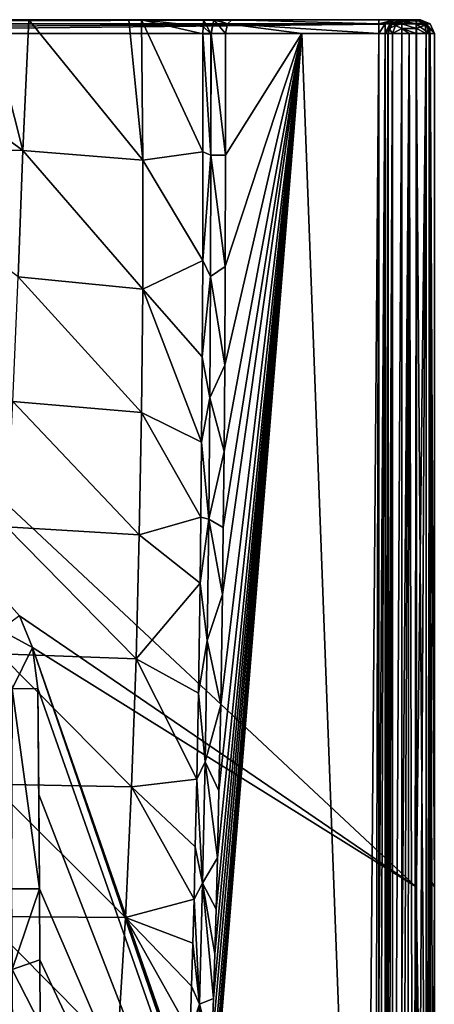
# Model space of a CAD drawing. Units: millimetres. Extents: x -405 to 405, y -384 to 10.
# Drawn here: x 314 to 405, y -215 to 0 of the extents above; entities that cross this region are included whole.
import ezdxf

# ---------------------------------------------------------------- set-up
doc = ezdxf.new("R2010")
doc.units = ezdxf.units.MM
doc.header["$LTSCALE"] = 159.143519
for name, color, linetype in [('10', 7, 'CONTINUOUS'), ('12', 7, 'CONTINUOUS'), ('15', 7, 'CONTINUOUS'), ('17', 7, 'CONTINUOUS'), ('18', 7, 'CONTINUOUS'), ('21', 7, 'CONTINUOUS'), ('22', 7, 'CONTINUOUS'), ('23', 7, 'CONTINUOUS'), ('24', 7, 'CONTINUOUS'), ('25', 7, 'CONTINUOUS'), ('27', 7, 'CONTINUOUS'), ('3', 7, 'CONTINUOUS'), ('36', 7, 'CONTINUOUS'), ('37', 7, 'CONTINUOUS'), ('38', 7, 'CONTINUOUS'), ('42', 7, 'CONTINUOUS'), ('43', 7, 'CONTINUOUS'), ('44', 7, 'CONTINUOUS'), ('48', 7, 'CONTINUOUS'), ('49', 7, 'CONTINUOUS'), ('5', 7, 'CONTINUOUS'), ('6', 7, 'CONTINUOUS'), ('63', 7, 'CONTINUOUS'), ('8', 7, 'CONTINUOUS'), ('9', 7, 'CONTINUOUS')]:
    doc.layers.add(name, color=color, linetype=linetype)

msp = doc.modelspace()

# ---------------------------------------------------------------- linework, layer by layer
at = {"layer": '10', "color": 7, "linetype": 'Continuous'}
for points in [[(399.36, -3.05, 817.5), (398.98, -379.25, 817.5), (397.75, -368.11, 817.5), (399.36, -3.05, 817.5)], [(397.75, -3.05, 817.5), (399.36, -3.05, 817.5), (397.75, -214.26, 817.5), (397.75, -3.05, 817.5)], [(397.75, -214.26, 817.5), (399.36, -3.05, 817.5), (397.75, -368.11, 817.5), (397.75, -214.26, 817.5)], [(400.39, -378.66, 817.5), (398.98, -379.25, 817.5), (399.36, -3.05, 817.5), (400.39, -378.66, 817.5)], [(400.97, -3.05, 817.5), (400.39, -378.66, 817.5), (399.36, -3.05, 817.5), (400.97, -3.05, 817.5)], [(400.97, -188.01, 817.5), (400.39, -378.66, 817.5), (400.97, -3.05, 817.5), (400.97, -188.01, 817.5)], [(400.97, -377.25, 817.5), (400.39, -378.66, 817.5), (400.97, -188.01, 817.5), (400.97, -377.25, 817.5)]]:
    msp.add_3dface(points, dxfattribs=at)
at = {"layer": '12', "color": 7, "linetype": 'Continuous'}
for points in [[(394.72, -215.21, 820.67), (394.72, -3.05, 820.67), (394.76, -214.26, 820.24), (394.72, -215.21, 820.67)], [(394.76, -214.26, 820.24), (394.72, -3.05, 820.67), (394.76, -3.05, 820.24), (394.76, -214.26, 820.24)], [(394.76, -368.11, 820.24), (394.72, -215.21, 820.67), (394.76, -214.26, 820.24), (394.76, -368.11, 820.24)]]:
    msp.add_3dface(points, dxfattribs=at)
at = {"layer": '15', "color": 7, "linetype": 'Continuous'}
for points in [[(400.86, -3.05, 850), (400.86, -189.53, 850), (403.76, -378.14, 848.76), (400.86, -3.05, 850)], [(400.86, -3.05, 850), (403.76, -378.14, 848.76), (403.74, -3.05, 848.78), (400.86, -3.05, 850)], [(404.86, -378.14, 845.86), (404.86, -189.53, 845.86), (403.74, -3.05, 848.78), (404.86, -378.14, 845.86)], [(403.76, -378.14, 848.76), (404.86, -378.14, 845.86), (403.74, -3.05, 848.78), (403.76, -378.14, 848.76)], [(404.86, -189.53, 845.86), (404.86, -3.05, 845.86), (403.74, -3.05, 848.78), (404.86, -189.53, 845.86)], [(400.86, -189.53, 850), (400.86, -378.14, 850), (403.76, -378.14, 848.76), (400.86, -189.53, 850)]]:
    msp.add_3dface(points, dxfattribs=at)
at = {"layer": '17', "color": 7, "linetype": 'Continuous'}
for points in [[(401.54, 0, 846.66), (400.86, 0, 846.95), (403.09, -0.89, 848.16), (401.54, 0, 846.66)], [(400.86, 0, 846.95), (400.86, -0.89, 849.11), (403.09, -0.89, 848.16), (400.86, 0, 846.95)], [(401.8, 0, 845.97), (401.54, 0, 846.66), (403.96, -0.89, 845.89), (401.8, 0, 845.97)], [(401.54, 0, 846.66), (403.09, -0.89, 848.16), (403.96, -0.89, 845.89), (401.54, 0, 846.66)], [(400.86, -0.89, 849.11), (400.86, -3.05, 850), (403.74, -3.05, 848.78), (400.86, -0.89, 849.11)], [(400.86, -0.89, 849.11), (403.74, -3.05, 848.78), (403.09, -0.89, 848.16), (400.86, -0.89, 849.11)], [(403.74, -3.05, 848.78), (404.86, -3.05, 845.86), (403.09, -0.89, 848.16), (403.74, -3.05, 848.78)], [(403.09, -0.89, 848.16), (404.86, -3.05, 845.86), (403.96, -0.89, 845.89), (403.09, -0.89, 848.16)]]:
    msp.add_3dface(points, dxfattribs=at)
at = {"layer": '18', "color": 7, "linetype": 'Continuous'}
for points in [[(400.92, 0, 820.55), (401.8, 0, 845.97), (403.96, -0.89, 845.89), (400.92, 0, 820.55)], [(400.92, 0, 820.55), (403.96, -0.89, 845.89), (402.08, -0.23, 820.49), (400.92, 0, 820.55)], [(402.08, -0.23, 820.49), (403.96, -0.89, 845.89), (402.58, -0.5, 820.47), (402.08, -0.23, 820.49)], [(402.58, -0.5, 820.47), (403.96, -0.89, 845.89), (403.07, -0.9, 820.44), (402.58, -0.5, 820.47)], [(403.96, -0.89, 845.89), (404.86, -3.05, 845.86), (403.07, -0.9, 820.44), (403.96, -0.89, 845.89)], [(403.07, -0.9, 820.44), (404.86, -3.05, 845.86), (403.73, -1.89, 820.41), (403.07, -0.9, 820.44)], [(404.86, -3.05, 845.86), (403.97, -3.05, 820.4), (403.73, -1.89, 820.41), (404.86, -3.05, 845.86)]]:
    msp.add_3dface(points, dxfattribs=at)
at = {"layer": '21', "color": 7, "linetype": 'Continuous'}
for points in [[(392.73, -368.07, 822.5), (392.73, -215.21, 822.5), (394.08, -3.05, 821.97), (392.73, -368.07, 822.5)], [(394.08, -368.07, 821.97), (392.73, -368.07, 822.5), (394.08, -3.05, 821.97), (394.08, -368.07, 821.97)], [(392.73, -215.21, 822.5), (392.73, -3.05, 822.5), (394.08, -3.05, 821.97), (392.73, -215.21, 822.5)], [(394.72, -3.05, 820.67), (394.72, -215.21, 820.67), (394.08, -368.07, 821.97), (394.72, -3.05, 820.67)], [(394.72, -3.05, 820.67), (394.08, -368.07, 821.97), (394.08, -3.05, 821.97), (394.72, -3.05, 820.67)]]:
    msp.add_3dface(points, dxfattribs=at)
at = {"layer": '22', "color": 7, "linetype": 'Continuous'}
for points in [[(397.78, -0.23, 819.39), (397.8, 0, 820.55), (400.94, -0.23, 819.39), (397.78, -0.23, 819.39)], [(397.8, 0, 820.55), (400.92, 0, 820.55), (400.94, -0.23, 819.39), (397.8, 0, 820.55)], [(397.75, -1.89, 817.73), (397.76, -0.9, 818.39), (400.96, -1.89, 817.73), (397.75, -1.89, 817.73)], [(400.97, -3.05, 817.5), (399.36, -3.05, 817.5), (397.75, -1.89, 817.73), (400.97, -3.05, 817.5)], [(400.97, -3.05, 817.5), (397.75, -1.89, 817.73), (400.96, -1.89, 817.73), (400.97, -3.05, 817.5)], [(399.36, -3.05, 817.5), (397.75, -3.05, 817.5), (397.75, -1.89, 817.73), (399.36, -3.05, 817.5)], [(397.76, -0.9, 818.39), (397.77, -0.49, 818.89), (400.95, -0.9, 818.39), (397.76, -0.9, 818.39)], [(400.96, -1.89, 817.73), (397.76, -0.9, 818.39), (400.95, -0.9, 818.39), (400.96, -1.89, 817.73)], [(397.77, -0.49, 818.89), (397.78, -0.23, 819.39), (400.95, -0.9, 818.39), (397.77, -0.49, 818.89)], [(400.95, -0.9, 818.39), (397.78, -0.23, 819.39), (400.94, -0.23, 819.39), (400.95, -0.9, 818.39)]]:
    msp.add_3dface(points, dxfattribs=at)
at = {"layer": '23', "color": 7, "linetype": 'Continuous'}
for points in [[(392.73, 0, 825.55), (396.14, 0, 824.23), (392.73, -0.89, 823.39), (392.73, 0, 825.55)], [(396.14, 0, 824.23), (394.1, -0.89, 823.05), (392.73, -0.89, 823.39), (396.14, 0, 824.23)], [(396.14, 0, 824.23), (395.15, -0.89, 822.09), (394.1, -0.89, 823.05), (396.14, 0, 824.23)], [(396.14, 0, 824.23), (397.76, 0, 820.94), (395.15, -0.89, 822.09), (396.14, 0, 824.23)], [(397.76, 0, 820.94), (395.61, -0.89, 820.75), (395.15, -0.89, 822.09), (397.76, 0, 820.94)], [(394.08, -3.05, 821.97), (392.73, -3.05, 822.5), (394.1, -0.89, 823.05), (394.08, -3.05, 821.97)], [(394.1, -0.89, 823.05), (392.73, -3.05, 822.5), (392.73, -0.89, 823.39), (394.1, -0.89, 823.05)], [(394.72, -3.05, 820.67), (394.08, -3.05, 821.97), (395.61, -0.89, 820.75), (394.72, -3.05, 820.67)], [(395.61, -0.89, 820.75), (394.08, -3.05, 821.97), (395.15, -0.89, 822.09), (395.61, -0.89, 820.75)], [(395.15, -0.89, 822.09), (394.08, -3.05, 821.97), (394.1, -0.89, 823.05), (395.15, -0.89, 822.09)]]:
    msp.add_3dface(points, dxfattribs=at)
at = {"layer": '24', "color": 7, "linetype": 'Continuous'}
for points in [[(360.58, 0, 825.55), (392.73, -0.89, 823.39), (359.6, -0.89, 823.4), (360.58, 0, 825.55)], [(360.58, 0, 825.55), (392.73, 0, 825.55), (392.73, -0.89, 823.39), (360.58, 0, 825.55)], [(375.87, -3.05, 822.5), (359.14, -3.05, 822.5), (359.6, -0.89, 823.4), (375.87, -3.05, 822.5)], [(392.73, -3.05, 822.5), (375.87, -3.05, 822.5), (359.6, -0.89, 823.4), (392.73, -3.05, 822.5)], [(392.73, -0.89, 823.39), (392.73, -3.05, 822.5), (359.6, -0.89, 823.4), (392.73, -0.89, 823.39)]]:
    msp.add_3dface(points, dxfattribs=at)
at = {"layer": '25', "color": 7, "linetype": 'Continuous'}
for points in [[(395.61, -0.89, 820.75), (397.76, 0, 820.94), (396.64, -0.23, 820.43), (395.61, -0.89, 820.75)], [(397.76, 0, 820.94), (397.8, 0, 820.55), (396.64, -0.23, 820.43), (397.76, 0, 820.94)], [(394.76, -3.05, 820.24), (394.72, -3.05, 820.67), (395.61, -0.89, 820.75), (394.76, -3.05, 820.24)], [(394.76, -3.05, 820.24), (395.61, -0.89, 820.75), (394.99, -1.89, 820.26), (394.76, -3.05, 820.24)], [(394.99, -1.89, 820.26), (395.61, -0.89, 820.75), (395.65, -0.9, 820.33), (394.99, -1.89, 820.26)], [(395.65, -0.9, 820.33), (395.61, -0.89, 820.75), (396.64, -0.23, 820.43), (395.65, -0.9, 820.33)]]:
    msp.add_3dface(points, dxfattribs=at)
at = {"layer": '27', "color": 7, "linetype": 'Continuous'}
for points in [[(394.76, -368.11, 820.24), (394.76, -214.26, 820.24), (395.72, -3.05, 818.29), (394.76, -368.11, 820.24)], [(394.76, -368.11, 820.24), (395.72, -3.05, 818.29), (395.72, -368.11, 818.29), (394.76, -368.11, 820.24)], [(394.76, -214.26, 820.24), (394.76, -3.05, 820.24), (395.72, -3.05, 818.29), (394.76, -214.26, 820.24)], [(397.75, -3.05, 817.5), (397.75, -214.26, 817.5), (395.72, -368.11, 818.29), (397.75, -3.05, 817.5)], [(395.72, -3.05, 818.29), (397.75, -3.05, 817.5), (395.72, -368.11, 818.29), (395.72, -3.05, 818.29)], [(397.75, -214.26, 817.5), (397.75, -368.11, 817.5), (395.72, -368.11, 818.29), (397.75, -214.26, 817.5)]]:
    msp.add_3dface(points, dxfattribs=at)
at = {"layer": '3', "color": 7, "linetype": 'Continuous'}
for points in [[(400.86, -3.05, 850), (201.18, -3.05, 850), (400.86, -189.53, 850), (400.86, -3.05, 850)], [(400.86, -189.53, 850), (201.18, -3.05, 850), (314.15, -130.28, 850), (400.86, -189.53, 850)], [(316.95, -137.23, 850), (400.86, -189.53, 850), (314.15, -130.28, 850), (316.95, -137.23, 850)], [(400.86, -378.14, 850), (400.86, -189.53, 850), (316.95, -137.23, 850), (400.86, -378.14, 850)], [(400.57, -378.84, 850), (400.86, -378.14, 850), (316.95, -137.23, 850), (400.57, -378.84, 850)], [(399.86, -379.13, 850), (400.57, -378.84, 850), (316.95, -137.23, 850), (399.86, -379.13, 850)], [(318.1, -146.15, 850), (399.86, -379.13, 850), (316.95, -137.23, 850), (318.1, -146.15, 850)], [(318.35, -169.33, 850), (399.86, -379.13, 850), (318.1, -146.15, 850), (318.35, -169.33, 850)], [(318.48, -189.96, 850), (399.86, -379.13, 850), (318.35, -169.33, 850), (318.48, -189.96, 850)], [(318.48, -189.96, 850), (318.54, -205.49, 850), (399.86, -379.13, 850), (318.48, -189.96, 850)], [(318.6, -219.57, 850), (399.86, -379.13, 850), (318.54, -205.49, 850), (318.6, -219.57, 850)]]:
    msp.add_3dface(points, dxfattribs=at)
at = {"layer": '36', "color": 7, "linetype": 'Continuous'}
for points in [[(316.95, -137.23, 850), (314.15, -130.28, 850), (309.79, -133.33, 848.3), (316.95, -137.23, 850)], [(312.51, -146.22, 848.18), (316.95, -137.23, 850), (309.79, -133.33, 848.3), (312.51, -146.22, 848.18)], [(318.1, -146.15, 850), (316.95, -137.23, 850), (312.51, -146.22, 848.18), (318.1, -146.15, 850)]]:
    msp.add_3dface(points, dxfattribs=at)
at = {"layer": '37', "color": 7, "linetype": 'Continuous'}
for points in [[(318.48, -189.96, 850), (312.51, -146.22, 848.18), (312.39, -189.99, 847.79), (318.48, -189.96, 850)], [(318.48, -189.96, 850), (318.1, -146.15, 850), (312.51, -146.22, 848.18), (318.48, -189.96, 850)], [(318.48, -189.96, 850), (318.35, -169.33, 850), (318.1, -146.15, 850), (318.48, -189.96, 850)]]:
    msp.add_3dface(points, dxfattribs=at)
at = {"layer": '38', "color": 7, "linetype": 'Continuous'}
for points in [[(318.48, -189.96, 850), (312.39, -189.99, 847.79), (312.5, -207.59, 847.82), (318.48, -189.96, 850)], [(318.54, -205.49, 850), (318.48, -189.96, 850), (312.5, -207.59, 847.82), (318.54, -205.49, 850)], [(318.6, -219.57, 850), (318.54, -205.49, 850), (312.5, -207.59, 847.82), (318.6, -219.57, 850)], [(318.6, -219.57, 850), (312.5, -207.59, 847.82), (312.61, -225.19, 847.87), (318.6, -219.57, 850)]]:
    msp.add_3dface(points, dxfattribs=at)
at = {"layer": '42', "color": 7, "linetype": 'Continuous'}
for points in [[(400.97, -377.25, 817.5), (400.97, -188.01, 817.5), (403.05, -3.05, 818.34), (400.97, -377.25, 817.5)], [(403.05, -377.25, 818.34), (400.97, -377.25, 817.5), (403.05, -3.05, 818.34), (403.05, -377.25, 818.34)], [(400.97, -188.01, 817.5), (400.97, -3.05, 817.5), (403.05, -3.05, 818.34), (400.97, -188.01, 817.5)], [(403.97, -3.05, 820.4), (403.97, -188.01, 820.4), (403.05, -377.25, 818.34), (403.97, -3.05, 820.4)], [(403.97, -3.05, 820.4), (403.05, -377.25, 818.34), (403.05, -3.05, 818.34), (403.97, -3.05, 820.4)], [(403.97, -188.01, 820.4), (403.97, -377.25, 820.4), (403.05, -377.25, 818.34), (403.97, -188.01, 820.4)]]:
    msp.add_3dface(points, dxfattribs=at)
at = {"layer": '43', "color": 7, "linetype": 'Continuous'}
for points in [[(354.25, -28.85, 818.45), (354.24, -3.06, 818.5), (356, -29.58, 821.38), (354.25, -28.85, 818.45)], [(356, -29.58, 821.38), (354.24, -3.06, 818.5), (355.98, -3.06, 821.37), (356, -29.58, 821.38)], [(356.02, -3.06, 821.41), (356, -29.58, 821.38), (355.98, -3.06, 821.37), (356.02, -3.06, 821.41)], [(356.02, -3.06, 821.41), (359.15, -29.59, 822.5), (356, -29.58, 821.38), (356.02, -3.06, 821.41)], [(359.14, -3.05, 822.5), (359.15, -29.59, 822.5), (356.02, -3.06, 821.41), (359.14, -3.05, 822.5)], [(354.19, -52.6, 818.42), (354.25, -28.85, 818.45), (356, -29.58, 821.38), (354.19, -52.6, 818.42)], [(354.19, -52.6, 818.42), (356, -29.58, 821.38), (355.91, -56.11, 821.35), (354.19, -52.6, 818.42)], [(356, -29.58, 821.38), (359.11, -53.93, 822.5), (355.91, -56.11, 821.35), (356, -29.58, 821.38)], [(359.15, -29.59, 822.5), (359.11, -53.93, 822.5), (356, -29.58, 821.38), (359.15, -29.59, 822.5)], [(354.09, -73.72, 818.39), (354.19, -52.6, 818.42), (355.91, -56.11, 821.35), (354.09, -73.72, 818.39)], [(359.11, -53.93, 822.5), (359, -75.49, 822.5), (355.91, -56.11, 821.35), (359.11, -53.93, 822.5)], [(354.09, -73.72, 818.39), (355.91, -56.11, 821.35), (355.75, -82.63, 821.34), (354.09, -73.72, 818.39)], [(355.91, -56.11, 821.35), (359, -75.49, 822.5), (355.75, -82.63, 821.34), (355.91, -56.11, 821.35)], [(353.96, -92.31, 818.38), (354.09, -73.72, 818.39), (355.75, -82.63, 821.34), (353.96, -92.31, 818.38)], [(359, -75.49, 822.5), (358.86, -94.39, 822.5), (355.75, -82.63, 821.34), (359, -75.49, 822.5)], [(353.96, -92.31, 818.38), (355.75, -82.63, 821.34), (355.51, -109.15, 821.34), (353.96, -92.31, 818.38)], [(355.75, -82.63, 821.34), (358.86, -94.39, 822.5), (355.51, -109.15, 821.34), (355.75, -82.63, 821.34)], [(353.8, -108.71, 818.38), (353.96, -92.31, 818.38), (355.51, -109.15, 821.34), (353.8, -108.71, 818.38)], [(358.86, -94.39, 822.5), (358.7, -111.01, 822.5), (355.51, -109.15, 821.34), (358.86, -94.39, 822.5)], [(353.63, -123.17, 818.39), (353.8, -108.71, 818.38), (355.51, -109.15, 821.34), (353.63, -123.17, 818.39)], [(353.63, -123.17, 818.39), (355.51, -109.15, 821.34), (355.18, -135.67, 821.35), (353.63, -123.17, 818.39)], [(355.51, -109.15, 821.34), (358.51, -125.61, 822.5), (355.18, -135.67, 821.35), (355.51, -109.15, 821.34)], [(358.7, -111.01, 822.5), (358.51, -125.61, 822.5), (355.51, -109.15, 821.34), (358.7, -111.01, 822.5)], [(353.26, -147.22, 818.43), (353.63, -123.17, 818.39), (355.18, -135.67, 821.35), (353.26, -147.22, 818.43)], [(358.51, -125.61, 822.5), (358.13, -149.77, 822.5), (355.18, -135.67, 821.35), (358.51, -125.61, 822.5)], [(353.26, -147.22, 818.43), (355.18, -135.67, 821.35), (354.74, -162.18, 821.38), (353.26, -147.22, 818.43)], [(355.18, -135.67, 821.35), (358.13, -149.77, 822.5), (354.74, -162.18, 821.38), (355.18, -135.67, 821.35)], [(352.9, -166.03, 818.47), (353.26, -147.22, 818.43), (354.74, -162.18, 821.38), (352.9, -166.03, 818.47)], [(358.13, -149.77, 822.5), (357.75, -168.53, 822.5), (354.74, -162.18, 821.38), (358.13, -149.77, 822.5)], [(352.9, -166.03, 818.47), (354.74, -162.18, 821.38), (354.18, -188.7, 821.43), (352.9, -166.03, 818.47)], [(354.74, -162.18, 821.38), (357.41, -183.17, 822.5), (354.18, -188.7, 821.43), (354.74, -162.18, 821.38)], [(357.75, -168.53, 822.5), (357.41, -183.17, 822.5), (354.74, -162.18, 821.38), (357.75, -168.53, 822.5)], [(352.57, -180.8, 818.51), (352.9, -166.03, 818.47), (354.18, -188.7, 821.43), (352.57, -180.8, 818.51)], [(352.29, -192.25, 818.55), (352.57, -180.8, 818.51), (354.18, -188.7, 821.43), (352.29, -192.25, 818.55)], [(357.41, -183.17, 822.5), (357.12, -194.42, 822.5), (354.18, -188.7, 821.43), (357.41, -183.17, 822.5)], [(352.29, -192.25, 818.55), (354.18, -188.7, 821.43), (353.51, -215.21, 821.51), (352.29, -192.25, 818.55)], [(354.18, -188.7, 821.43), (356.54, -213.94, 822.5), (353.51, -215.21, 821.51), (354.18, -188.7, 821.43)], [(357.12, -194.42, 822.5), (356.84, -204.2, 822.5), (354.18, -188.7, 821.43), (357.12, -194.42, 822.5)], [(356.84, -204.2, 822.5), (356.54, -213.94, 822.5), (354.18, -188.7, 821.43), (356.84, -204.2, 822.5)], [(352.03, -201.83, 818.59), (352.29, -192.25, 818.55), (353.51, -215.21, 821.51), (352.03, -201.83, 818.59)], [(351.75, -211.28, 818.63), (352.03, -201.83, 818.59), (353.51, -215.21, 821.51), (351.75, -211.28, 818.63)], [(351.43, -221.48, 818.7), (351.75, -211.28, 818.63), (353.51, -215.21, 821.51), (351.43, -221.48, 818.7)], [(351.43, -221.48, 818.7), (353.51, -215.21, 821.51), (352.71, -241.71, 821.66), (351.43, -221.48, 818.7)], [(353.51, -215.21, 821.51), (355.67, -237.57, 822.5), (352.71, -241.71, 821.66), (353.51, -215.21, 821.51)], [(356.54, -213.94, 822.5), (356.15, -225.2, 822.5), (353.51, -215.21, 821.51), (356.54, -213.94, 822.5)], [(356.15, -225.2, 822.5), (355.67, -237.57, 822.5), (353.51, -215.21, 821.51), (356.15, -225.2, 822.5)]]:
    msp.add_3dface(points, dxfattribs=at)
at = {"layer": '44', "color": 7, "linetype": 'Continuous'}
for points in [[(354.27, -1.51, 818.65), (354.36, 0, 819.09), (355.98, -3.06, 821.37), (354.27, -1.51, 818.65)], [(354.36, 0, 819.09), (356.6, 0, 822.87), (355.98, -3.06, 821.37), (354.36, 0, 819.09)], [(356.6, 0, 822.87), (356.02, -3.06, 821.41), (355.98, -3.06, 821.37), (356.6, 0, 822.87)], [(356.6, 0, 822.87), (359.14, -3.05, 822.5), (356.02, -3.06, 821.41), (356.6, 0, 822.87)], [(356.6, 0, 822.87), (357.29, 0, 823.46), (359.6, -0.89, 823.4), (356.6, 0, 822.87)], [(359.14, -3.05, 822.5), (356.6, 0, 822.87), (359.6, -0.89, 823.4), (359.14, -3.05, 822.5)], [(357.29, 0, 823.46), (360.58, 0, 825.55), (359.6, -0.89, 823.4), (357.29, 0, 823.46)], [(354.24, -3.06, 818.5), (354.27, -1.51, 818.65), (355.98, -3.06, 821.37), (354.24, -3.06, 818.5)]]:
    msp.add_3dface(points, dxfattribs=at)
at = {"layer": '48', "color": 7, "linetype": 'Continuous'}
for points in [[(397.8, 0, 820.55), (397.78, -0.23, 819.39), (396.64, -0.23, 820.43), (397.8, 0, 820.55)], [(394.76, -3.05, 820.24), (394.99, -1.89, 820.26), (395.72, -3.05, 818.29), (394.76, -3.05, 820.24)], [(394.99, -1.89, 820.26), (395.65, -0.9, 820.33), (396.37, -1.26, 818.52), (394.99, -1.89, 820.26)], [(395.72, -3.05, 818.29), (394.99, -1.89, 820.26), (396.37, -1.26, 818.52), (395.72, -3.05, 818.29)], [(397.77, -0.49, 818.89), (395.65, -0.9, 820.33), (396.64, -0.23, 820.43), (397.77, -0.49, 818.89)], [(395.65, -0.9, 820.33), (397.77, -0.49, 818.89), (396.37, -1.26, 818.52), (395.65, -0.9, 820.33)], [(397.75, -1.89, 817.73), (395.72, -3.05, 818.29), (396.37, -1.26, 818.52), (397.75, -1.89, 817.73)], [(397.75, -1.89, 817.73), (397.75, -3.05, 817.5), (395.72, -3.05, 818.29), (397.75, -1.89, 817.73)], [(397.77, -0.49, 818.89), (397.76, -0.9, 818.39), (396.37, -1.26, 818.52), (397.77, -0.49, 818.89)], [(397.76, -0.9, 818.39), (397.75, -1.89, 817.73), (396.37, -1.26, 818.52), (397.76, -0.9, 818.39)], [(397.78, -0.23, 819.39), (397.77, -0.49, 818.89), (396.64, -0.23, 820.43), (397.78, -0.23, 819.39)]]:
    msp.add_3dface(points, dxfattribs=at)
at = {"layer": '49', "color": 7, "linetype": 'Continuous'}
for points in [[(400.92, 0, 820.55), (402.08, -0.23, 820.49), (400.94, -0.23, 819.39), (400.92, 0, 820.55)], [(402.08, -0.23, 820.49), (402.58, -0.5, 820.47), (400.94, -0.23, 819.39), (402.08, -0.23, 820.49)], [(402.58, -0.5, 820.47), (400.95, -0.9, 818.39), (400.94, -0.23, 819.39), (402.58, -0.5, 820.47)], [(400.95, -0.9, 818.39), (402.58, -0.5, 820.47), (402.85, -1.23, 819.02), (400.95, -0.9, 818.39)], [(400.96, -1.89, 817.73), (400.95, -0.9, 818.39), (402.85, -1.23, 819.02), (400.96, -1.89, 817.73)], [(403.05, -3.05, 818.34), (400.96, -1.89, 817.73), (402.85, -1.23, 819.02), (403.05, -3.05, 818.34)], [(400.97, -3.05, 817.5), (400.96, -1.89, 817.73), (403.05, -3.05, 818.34), (400.97, -3.05, 817.5)], [(402.58, -0.5, 820.47), (403.07, -0.9, 820.44), (402.85, -1.23, 819.02), (402.58, -0.5, 820.47)], [(403.07, -0.9, 820.44), (403.73, -1.89, 820.41), (402.85, -1.23, 819.02), (403.07, -0.9, 820.44)], [(403.73, -1.89, 820.41), (403.05, -3.05, 818.34), (402.85, -1.23, 819.02), (403.73, -1.89, 820.41)], [(403.73, -1.89, 820.41), (403.97, -3.05, 820.4), (403.05, -3.05, 818.34), (403.73, -1.89, 820.41)]]:
    msp.add_3dface(points, dxfattribs=at)
at = {"layer": '5', "color": 7, "linetype": 'Continuous'}
for points in [[(375.87, -3.05, 822.5), (389.76, -371.06, 822.5), (353.87, -272.74, 822.5), (375.87, -3.05, 822.5)], [(354.6, -260.83, 822.5), (375.87, -3.05, 822.5), (353.87, -272.74, 822.5), (354.6, -260.83, 822.5)], [(355.16, -249.13, 822.5), (375.87, -3.05, 822.5), (354.6, -260.83, 822.5), (355.16, -249.13, 822.5)], [(355.67, -237.57, 822.5), (375.87, -3.05, 822.5), (355.16, -249.13, 822.5), (355.67, -237.57, 822.5)], [(356.15, -225.2, 822.5), (375.87, -3.05, 822.5), (355.67, -237.57, 822.5), (356.15, -225.2, 822.5)], [(356.54, -213.94, 822.5), (375.87, -3.05, 822.5), (356.15, -225.2, 822.5), (356.54, -213.94, 822.5)], [(356.84, -204.2, 822.5), (375.87, -3.05, 822.5), (356.54, -213.94, 822.5), (356.84, -204.2, 822.5)], [(357.12, -194.42, 822.5), (375.87, -3.05, 822.5), (356.84, -204.2, 822.5), (357.12, -194.42, 822.5)], [(357.41, -183.17, 822.5), (375.87, -3.05, 822.5), (357.12, -194.42, 822.5), (357.41, -183.17, 822.5)], [(357.75, -168.53, 822.5), (375.87, -3.05, 822.5), (357.41, -183.17, 822.5), (357.75, -168.53, 822.5)], [(358.13, -149.77, 822.5), (375.87, -3.05, 822.5), (357.75, -168.53, 822.5), (358.13, -149.77, 822.5)], [(358.51, -125.61, 822.5), (375.87, -3.05, 822.5), (358.13, -149.77, 822.5), (358.51, -125.61, 822.5)], [(358.7, -111.01, 822.5), (375.87, -3.05, 822.5), (358.51, -125.61, 822.5), (358.7, -111.01, 822.5)], [(358.86, -94.39, 822.5), (375.87, -3.05, 822.5), (358.7, -111.01, 822.5), (358.86, -94.39, 822.5)], [(359, -75.49, 822.5), (375.87, -3.05, 822.5), (358.86, -94.39, 822.5), (359, -75.49, 822.5)], [(359.11, -53.93, 822.5), (375.87, -3.05, 822.5), (359, -75.49, 822.5), (359.11, -53.93, 822.5)], [(359.15, -29.59, 822.5), (375.87, -3.05, 822.5), (359.11, -53.93, 822.5), (359.15, -29.59, 822.5)], [(359.14, -3.05, 822.5), (375.87, -3.05, 822.5), (359.15, -29.59, 822.5), (359.14, -3.05, 822.5)], [(392.73, -3.05, 822.5), (389.76, -371.06, 822.5), (375.87, -3.05, 822.5), (392.73, -3.05, 822.5)], [(391.86, -370.18, 822.5), (389.76, -371.06, 822.5), (392.73, -3.05, 822.5), (391.86, -370.18, 822.5)], [(392.73, -215.21, 822.5), (391.86, -370.18, 822.5), (392.73, -3.05, 822.5), (392.73, -215.21, 822.5)]]:
    msp.add_3dface(points, dxfattribs=at)
at = {"layer": '6', "color": 7, "linetype": 'Continuous'}
for points in [[(400.86, 0, 846.95), (0, 0, 846.95), (0, -0.89, 849.11), (400.86, 0, 846.95)], [(400.86, -0.89, 849.11), (400.86, 0, 846.95), (0, -0.89, 849.11), (400.86, -0.89, 849.11)], [(0, -3.05, 850), (201.18, -3.05, 850), (400.86, -0.89, 849.11), (0, -3.05, 850)], [(0, -3.05, 850), (400.86, -0.89, 849.11), (0, -0.89, 849.11), (0, -3.05, 850)], [(201.18, -3.05, 850), (400.86, -3.05, 850), (400.86, -0.89, 849.11), (201.18, -3.05, 850)]]:
    msp.add_3dface(points, dxfattribs=at)
at = {"layer": '63', "linetype": 'Continuous'}
for points in [[(0, 0, 846.95), (400.86, 0, 846.95), (360.58, 0, 825.55), (0, 0, 846.95)], [(188.93, 0, 704.19), (0, 0, 846.95), (357.29, 0, 823.46), (188.93, 0, 704.19)], [(357.29, 0, 823.46), (0, 0, 846.95), (360.58, 0, 825.55), (357.29, 0, 823.46)], [(231.47, 0, 713.2), (188.93, 0, 704.19), (357.29, 0, 823.46), (231.47, 0, 713.2)], [(259.32, 0, 721.71), (231.47, 0, 713.2), (357.29, 0, 823.46), (259.32, 0, 721.71)], [(276.32, 0, 728.46), (259.32, 0, 721.71), (357.29, 0, 823.46), (276.32, 0, 728.46)], [(307.55, 0, 746.04), (276.32, 0, 728.46), (354.36, 0, 819.09), (307.55, 0, 746.04)], [(354.36, 0, 819.09), (276.32, 0, 728.46), (356.6, 0, 822.87), (354.36, 0, 819.09)], [(356.6, 0, 822.87), (276.32, 0, 728.46), (357.29, 0, 823.46), (356.6, 0, 822.87)], [(316.16, 0, 752.78), (307.55, 0, 746.04), (354.36, 0, 819.09), (316.16, 0, 752.78)], [(338.03, 0, 777.61), (316.16, 0, 752.78), (340.82, 0, 782.19), (338.03, 0, 777.61)], [(340.82, 0, 782.19), (316.16, 0, 752.78), (354.36, 0, 819.09), (340.82, 0, 782.19)], [(360.58, 0, 825.55), (400.86, 0, 846.95), (392.73, 0, 825.55), (360.58, 0, 825.55)], [(392.73, 0, 825.55), (400.86, 0, 846.95), (396.14, 0, 824.23), (392.73, 0, 825.55)], [(396.14, 0, 824.23), (400.86, 0, 846.95), (397.76, 0, 820.94), (396.14, 0, 824.23)], [(397.76, 0, 820.94), (400.86, 0, 846.95), (397.8, 0, 820.55), (397.76, 0, 820.94)], [(397.8, 0, 820.55), (400.86, 0, 846.95), (400.92, 0, 820.55), (397.8, 0, 820.55)], [(400.92, 0, 820.55), (400.86, 0, 846.95), (401.54, 0, 846.66), (400.92, 0, 820.55)], [(401.8, 0, 845.97), (400.92, 0, 820.55), (401.54, 0, 846.66), (401.8, 0, 845.97)]]:
    msp.add_3dface(points, dxfattribs=at)
at = {"layer": '8', "color": 7, "linetype": 'Continuous'}
for points in [[(403.97, -188.01, 820.4), (403.97, -3.05, 820.4), (404.86, -189.53, 845.86), (403.97, -188.01, 820.4)], [(404.86, -189.53, 845.86), (403.97, -3.05, 820.4), (404.86, -3.05, 845.86), (404.86, -189.53, 845.86)], [(403.97, -377.25, 820.4), (403.97, -188.01, 820.4), (404.86, -189.53, 845.86), (403.97, -377.25, 820.4)], [(403.97, -377.25, 820.4), (404.86, -189.53, 845.86), (404.41, -377.69, 833.15), (403.97, -377.25, 820.4)], [(404.86, -378.14, 845.86), (404.41, -377.69, 833.15), (404.86, -189.53, 845.86), (404.86, -378.14, 845.86)]]:
    msp.add_3dface(points, dxfattribs=at)
at = {"layer": '9', "color": 7, "linetype": 'Continuous'}
for points in [[(276.32, 0, 728.46), (314.86, -28.58, 752.87), (276.15, -28.12, 729.29), (276.32, 0, 728.46)], [(276.32, 0, 728.46), (307.55, 0, 746.04), (314.86, -28.58, 752.87), (276.32, 0, 728.46)], [(307.55, 0, 746.04), (316.16, 0, 752.78), (314.86, -28.58, 752.87), (307.55, 0, 746.04)], [(316.16, 0, 752.78), (341.12, -30.68, 783.25), (314.86, -28.58, 752.87), (316.16, 0, 752.78)], [(316.16, 0, 752.78), (338.03, 0, 777.61), (341.12, -30.68, 783.25), (316.16, 0, 752.78)], [(338.03, 0, 777.61), (340.82, 0, 782.19), (341.12, -30.68, 783.25), (338.03, 0, 777.61)], [(340.82, 0, 782.19), (354.36, 0, 819.09), (354.27, -1.51, 818.65), (340.82, 0, 782.19)], [(354.25, -28.85, 818.45), (340.82, 0, 782.19), (354.24, -3.06, 818.5), (354.25, -28.85, 818.45)], [(340.82, 0, 782.19), (354.25, -28.85, 818.45), (341.12, -30.68, 783.25), (340.82, 0, 782.19)], [(354.24, -3.06, 818.5), (340.82, 0, 782.19), (354.27, -1.51, 818.65), (354.24, -3.06, 818.5)], [(314.86, -28.58, 752.87), (313.83, -56.22, 753.25), (276.15, -28.12, 729.29), (314.86, -28.58, 752.87)], [(314.86, -28.58, 752.87), (341.07, -58.91, 783.96), (313.83, -56.22, 753.25), (314.86, -28.58, 752.87)], [(341.12, -30.68, 783.25), (341.07, -58.91, 783.96), (314.86, -28.58, 752.87), (341.12, -30.68, 783.25)], [(354.25, -28.85, 818.45), (354.19, -52.6, 818.42), (341.12, -30.68, 783.25), (354.25, -28.85, 818.45)], [(341.12, -30.68, 783.25), (354.19, -52.6, 818.42), (341.07, -58.91, 783.96), (341.12, -30.68, 783.25)], [(354.19, -52.6, 818.42), (354.09, -73.72, 818.39), (341.07, -58.91, 783.96), (354.19, -52.6, 818.42)], [(313.83, -56.22, 753.25), (340.81, -85.88, 784.58), (312.63, -83.47, 753.58), (313.83, -56.22, 753.25)], [(341.07, -58.91, 783.96), (340.81, -85.88, 784.58), (313.83, -56.22, 753.25), (341.07, -58.91, 783.96)], [(341.07, -58.91, 783.96), (353.96, -92.31, 818.38), (340.81, -85.88, 784.58), (341.07, -58.91, 783.96)], [(354.09, -73.72, 818.39), (353.96, -92.31, 818.38), (341.07, -58.91, 783.96), (354.09, -73.72, 818.39)], [(312.63, -83.47, 753.58), (340.32, -112.61, 785.09), (311.28, -110.84, 753.85), (312.63, -83.47, 753.58)], [(340.81, -85.88, 784.58), (340.32, -112.61, 785.09), (312.63, -83.47, 753.58), (340.81, -85.88, 784.58)], [(340.81, -85.88, 784.58), (353.8, -108.71, 818.38), (340.32, -112.61, 785.09), (340.81, -85.88, 784.58)], [(353.96, -92.31, 818.38), (353.8, -108.71, 818.38), (340.81, -85.88, 784.58), (353.96, -92.31, 818.38)], [(353.8, -108.71, 818.38), (353.63, -123.17, 818.39), (340.32, -112.61, 785.09), (353.8, -108.71, 818.38)], [(311.28, -110.84, 753.85), (339.6, -139.73, 785.5), (309.75, -138.63, 754.07), (311.28, -110.84, 753.85)], [(340.32, -112.61, 785.09), (339.6, -139.73, 785.5), (311.28, -110.84, 753.85), (340.32, -112.61, 785.09)], [(340.32, -112.61, 785.09), (353.63, -123.17, 818.39), (339.6, -139.73, 785.5), (340.32, -112.61, 785.09)], [(353.63, -123.17, 818.39), (353.26, -147.22, 818.43), (339.6, -139.73, 785.5), (353.63, -123.17, 818.39)], [(309.75, -138.63, 754.07), (338.63, -167.64, 785.82), (308.02, -167.06, 754.24), (309.75, -138.63, 754.07)], [(339.6, -139.73, 785.5), (338.63, -167.64, 785.82), (309.75, -138.63, 754.07), (339.6, -139.73, 785.5)], [(339.6, -139.73, 785.5), (352.9, -166.03, 818.47), (338.63, -167.64, 785.82), (339.6, -139.73, 785.5)], [(353.26, -147.22, 818.43), (352.9, -166.03, 818.47), (339.6, -139.73, 785.5), (353.26, -147.22, 818.43)], [(308.02, -167.06, 754.24), (337.32, -196.23, 786.05), (306.06, -196.04, 754.36), (308.02, -167.06, 754.24)], [(338.63, -167.64, 785.82), (337.32, -196.23, 786.05), (308.02, -167.06, 754.24), (338.63, -167.64, 785.82)], [(338.63, -167.64, 785.82), (352.29, -192.25, 818.55), (337.32, -196.23, 786.05), (338.63, -167.64, 785.82)], [(352.9, -166.03, 818.47), (352.57, -180.8, 818.51), (338.63, -167.64, 785.82), (352.9, -166.03, 818.47)], [(352.57, -180.8, 818.51), (352.29, -192.25, 818.55), (338.63, -167.64, 785.82), (352.57, -180.8, 818.51)], [(352.29, -192.25, 818.55), (352.03, -201.83, 818.59), (337.32, -196.23, 786.05), (352.29, -192.25, 818.55)], [(306.06, -196.04, 754.36), (335.5, -225.58, 786.18), (303.61, -225.53, 754.43), (306.06, -196.04, 754.36)], [(337.32, -196.23, 786.05), (335.5, -225.58, 786.18), (306.06, -196.04, 754.36), (337.32, -196.23, 786.05)], [(337.32, -196.23, 786.05), (351.43, -221.48, 818.7), (335.5, -225.58, 786.18), (337.32, -196.23, 786.05)], [(351.75, -211.28, 818.63), (351.43, -221.48, 818.7), (337.32, -196.23, 786.05), (351.75, -211.28, 818.63)], [(352.03, -201.83, 818.59), (351.75, -211.28, 818.63), (337.32, -196.23, 786.05), (352.03, -201.83, 818.59)]]:
    msp.add_3dface(points, dxfattribs=at)

doc.saveas('drawing.dxf')
